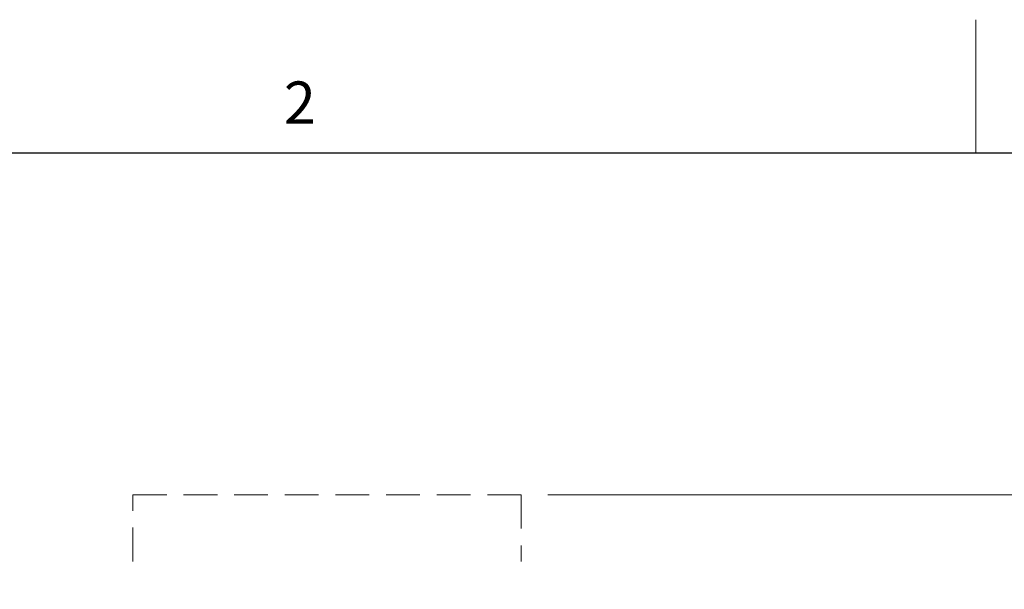
# Model space of a CAD drawing. Units: millimetres. Extents: x 1 to 419, y 2 to 295.
# Drawn here: x 72 to 109, y 273 to 294 of the extents above; entities that cross this region are included whole.
import ezdxf

# ---------------------------------------------------------------- set-up
doc = ezdxf.new("R2010")
doc.units = ezdxf.units.MM
doc.linetypes.add('HIDDEN', pattern=[1.905, 1.27, -0.635])
doc.styles.add('SLDTEXTSTYLE0', font='TXT', dxfattribs={"width": 0.605})
doc.dimstyles.new('SLDDIMSTYLE0', dxfattribs={"dimtxt": 2.5, "dimasz": 3, "dimexe": 0, "dimexo": 0.0625, "dimtad": 1, "dimlfac": 10, "dimrnd": 1e-09, "dimzin": 12, "dimdsep": 46, "dimtxsty": 'SLDTEXTSTYLE0', "dimsah": 1, "dimcen": 0.09, "dimadec": 0, "dimazin": 3, "dimtfac": 1, "dimtofl": 0, "dimtmove": 0, "dimatfit": 3, "dimfxl": 0, "dimfrac": 2, "dimtolj": 1, "dimtzin": 12, "dimarcsym": 0})

# ---------------------------------------------------------------- blocks, each defined once
blk = doc.blocks.new('_D_4')
at = {"color": 7, "linetype": 'Continuous', "lineweight": 18}
for p, q in [((92.143, 276.646), (143.153, 276.646)), ((142.153, 276.646), (142.153, 194.646)), ((110.013, 194.646), (143.153, 194.646))]:
    blk.add_line(p, q, dxfattribs=at)
for points in [[(142.153, 276.646), (141.653, 273.646), (142.653, 273.646)], [(142.153, 194.646), (142.653, 197.646), (141.653, 197.646)]]:
    blk.add_solid(points, dxfattribs=at)
at = {"color": 7, "linetype": 'Continuous', "lineweight": 18, "char_height": 2.5, "attachment_point": 1, "rotation": 90, "style": 'SLDTEXTSTYLE0'}
for s, insert in [('mm (32,3 in)', (138.931, 229.334)), ('820', (138.931, 222.667))]:
    blk.add_mtext(s, dxfattribs=dict(at, insert=insert))

msp = doc.modelspace()

# ---------------------------------------------------------------- linework, layer by layer
at = {"color": 7, "linetype": 'Continuous', "lineweight": 18}
msp.add_line((108.25, 289.5), (108.25, 294.5), dxfattribs=at)
at = {"color": 7, "linetype": 'Continuous', "lineweight": 25}
msp.add_line((6.5, 289.5), (413.5, 289.5), dxfattribs=at)
at = {"color": 7, "linetype": 'HIDDEN', "lineweight": 18}
for p, q in [((76.5426, 274.1461), (76.5426, 276.6461)), ((76.5426, 276.6461), (91.1426, 276.6461)), ((91.1426, 276.6461), (91.1426, 274.1461))]:
    msp.add_line(p, q, dxfattribs=at)

# ---------------------------------------------------------------- texts
at = {"color": 7, "linetype": 'Continuous', "lineweight": 0, "insert": (82.8198, 292.1781), "char_height": 1.5875, "attachment_point": 2, "style": 'SLDTEXTSTYLE0'}
msp.add_mtext('2', dxfattribs=at)

# ---------------------------------------------------------------- dimensions: what is measured, and where the dimension line sits
at = {"color": 7, "linetype": 'Continuous', "lineweight": 18}
dim = msp.add_linear_dim(base=(142.1533, 194.6461), p1=(91.1426, 276.6461), p2=(109.0126, 194.6461), angle=90, text='<> mm (32,3 in)', dimstyle='SLDDIMSTYLE0', dxfattribs=at)
dim.commit()
dim.dimension.update_dxf_attribs({"geometry": '_D_4', "text_midpoint": (142.1533, 235.6461), "dimtype": 160})

doc.saveas('drawing.dxf')
